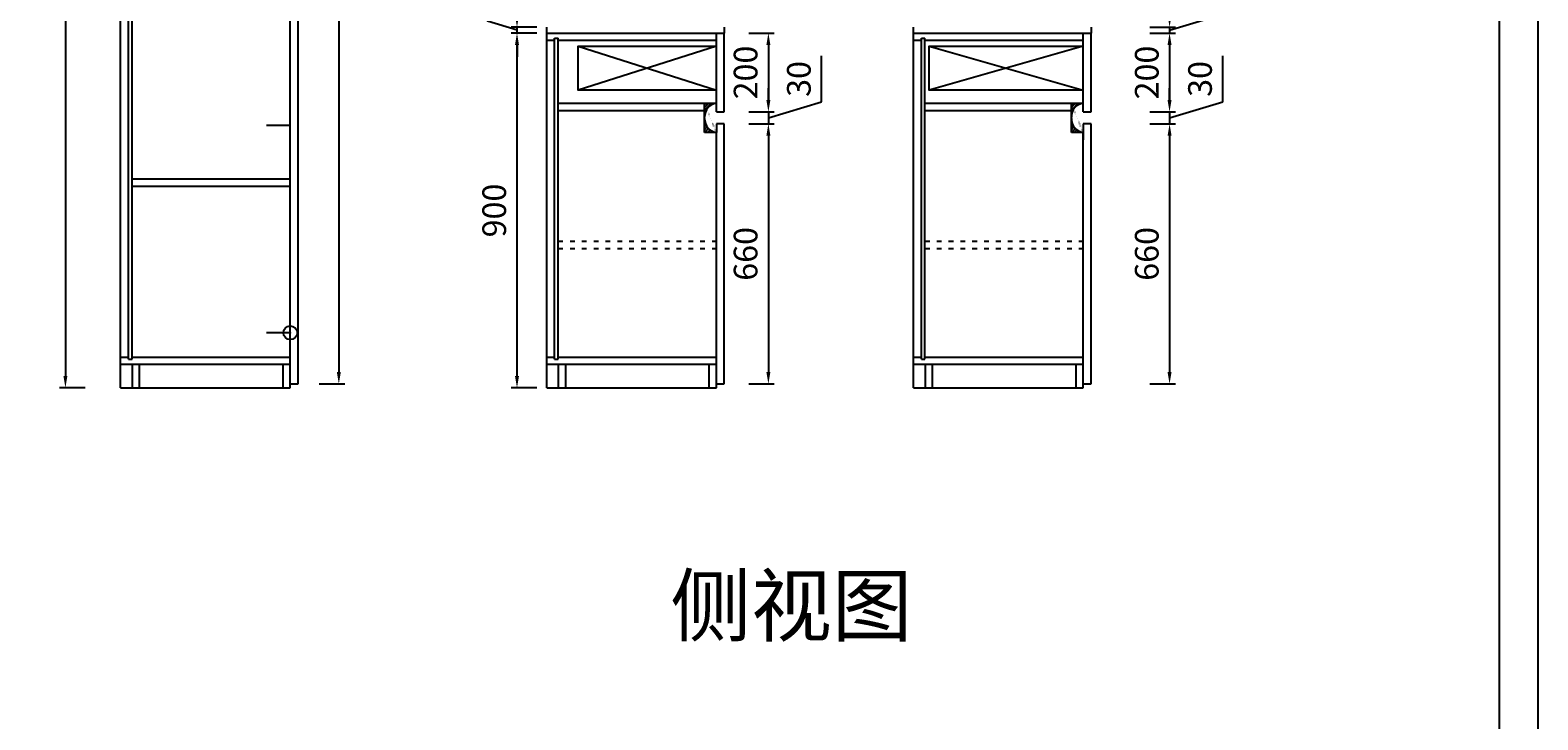
# Model space of a CAD drawing. Units: millimetres. Extents: x 494 to 13691, y -8389 to -766.
# Drawn here: x 9869 to 13691, y -4770 to -3021 of the extents above; entities that cross this region are included whole.
import ezdxf

# ---------------------------------------------------------------- set-up
doc = ezdxf.new("R2010")
doc.units = ezdxf.units.MM
doc.linetypes.add('1F$0$ACAD_ISO03W100', pattern=[30, 12, -18])
doc.styles.get("Standard").update_dxf_attribs({"font": 'txt', "height": 60})
doc.dimstyles.new('ISO-25', dxfattribs={"dimtxt": 30, "dimasz": 30, "dimexe": 15, "dimexo": 20, "dimgap": 20, "dimtad": 1, "dimtxsty": 'Standard', "dimcen": 2.5, "dimclrd": 3, "dimclre": 3, "dimadec": 0, "dimazin": 0, "dimtfac": 1, "dimtmove": 1, "dimatfit": 3, "dimfxl": 50, "dimfxlon": 1, "dimarcsym": 0})

# ---------------------------------------------------------------- blocks, each defined once
blk = doc.blocks.new('*D68')
at = {"color": 3, "lineweight": -2, "transparency": 16777216}
for p, q in [((10008.84000000001, -1598.504000000001), (9943.840000000007, -1598.504000000001)), ((9958.840000000007, -1628.504000000001), (9958.840000000007, -3898.504000000001)), ((10008.84000000001, -3928.504000000001), (9943.840000000007, -3928.504000000001))]:
    blk.add_line(p, q, dxfattribs=at)
at = {"color": 3, "lineweight": -3, "transparency": 16777216}
for points in [[(9953.840000000007, -1628.504000000001), (9963.840000000007, -1628.504000000001), (9958.840000000007, -1598.504000000001)], [(9953.840000000007, -3898.504000000001), (9963.840000000007, -3898.504000000001), (9958.840000000007, -3928.504000000001)]]:
    blk.add_solid(points, dxfattribs=at)
at = {"layer": 'Defpoints', "color": 0, "lineweight": -3, "transparency": 16777216}
for p in [(10098.88900000001, -1598.504000000001), (9958.840000000007, -3928.504000000001), (10098.889, -3928.504000000001)]:
    blk.add_point(p, dxfattribs=at)
at = {"color": 0, "lineweight": -3, "transparency": 16777216, "insert": (9908.840000000006, -2763.504000000003), "char_height": 60, "attachment_point": 5, "rotation": 90}
blk.add_mtext('2330', dxfattribs=at)
blk = doc.blocks.new('*D69')
at = {"color": 3, "lineweight": -2, "transparency": 16777216}
for p, q in [((10601.88400000001, -1554.504000000001), (10666.88400000001, -1554.504000000001)), ((10651.88400000001, -1584.504000000001), (10651.88400000001, -3888.504000000002)), ((10601.88400000001, -3918.504000000002), (10666.88400000001, -3918.504000000002))]:
    blk.add_line(p, q, dxfattribs=at)
at = {"color": 3, "lineweight": -3, "transparency": 16777216}
for points in [[(10646.88400000001, -1584.504000000001), (10656.88400000001, -1584.504000000001), (10651.88400000001, -1554.504000000001)], [(10646.88400000001, -3888.504000000002), (10656.88400000001, -3888.504000000002), (10651.88400000001, -3918.504000000002)]]:
    blk.add_solid(points, dxfattribs=at)
at = {"layer": 'Defpoints', "color": 0, "lineweight": -3, "transparency": 16777216}
for p in [(10548.88900000001, -1554.504000000001), (10548.88900000001, -3918.504000000002), (10651.88400000001, -3918.504000000002)]:
    blk.add_point(p, dxfattribs=at)
at = {"color": 0, "lineweight": -3, "transparency": 16777216, "insert": (10601.88400000001, -2736.504000000004), "char_height": 60, "attachment_point": 5, "rotation": 90}
blk.add_mtext('2364', dxfattribs=at)
blk = doc.blocks.new('*D72')
at = {"color": 3, "lineweight": -2, "transparency": 16777216}
for p, q in [((11153.48100000001, -3028.504), (11088.48100000001, -3028.504)), ((11103.48100000001, -3898.504000000002), (11103.48100000001, -3058.504)), ((11153.48100000001, -3928.504000000002), (11088.48100000001, -3928.504000000002))]:
    blk.add_line(p, q, dxfattribs=at)
at = {"color": 3, "lineweight": -3, "transparency": 16777216}
for points in [[(11098.48100000001, -3058.504), (11108.48100000001, -3058.504), (11103.48100000001, -3028.504)], [(11098.48100000001, -3898.504000000002), (11108.48100000001, -3898.504000000002), (11103.48100000001, -3928.504000000002)]]:
    blk.add_solid(points, dxfattribs=at)
at = {"layer": 'Defpoints', "color": 0, "lineweight": -3, "transparency": 16777216}
for p in [(11103.48100000001, -3028.504), (11178.88700000001, -3028.504), (11178.88700000001, -3928.504000000002)]:
    blk.add_point(p, dxfattribs=at)
at = {"color": 0, "lineweight": -3, "transparency": 16777216, "insert": (11053.48100000001, -3478.504000000003), "char_height": 60, "attachment_point": 5, "rotation": 90}
blk.add_mtext('900', dxfattribs=at)
blk = doc.blocks.new('*D73')
at = {"color": 3, "lineweight": -2, "transparency": 16777216}
for p, q in [((11028.48100000001, -2998.504), (11028.48100000001, -2887.77774301676)), ((11103.48100000001, -2983.504), (11103.48100000001, -2953.504)), ((11103.48100000001, -3021.004), (11028.48100000001, -2998.504)), ((11153.48100000001, -3013.504), (11088.48100000001, -3013.504)), ((11103.48100000001, -3028.504), (11103.48100000001, -3013.504)), ((11103.48100000001, -3028.504), (11103.48100000001, -3013.504)), ((11153.48100000001, -3028.504), (11088.48100000001, -3028.504)), ((11103.48100000001, -3058.504), (11103.48100000001, -3088.504))]:
    blk.add_line(p, q, dxfattribs=at)
at = {"color": 3, "lineweight": -3, "transparency": 16777216}
for points in [[(11098.48100000001, -2983.504), (11108.48100000001, -2983.504), (11103.48100000001, -3013.504)], [(11098.48100000001, -3058.504), (11108.48100000001, -3058.504), (11103.48100000001, -3028.504)]]:
    blk.add_solid(points, dxfattribs=at)
at = {"layer": 'Defpoints', "color": 0, "lineweight": -3, "transparency": 16777216}
for p in [(11103.48100000001, -3013.504), (11178.88700000001, -3013.504), (11178.88700000001, -3028.504)]:
    blk.add_point(p, dxfattribs=at)
at = {"color": 0, "lineweight": -3, "transparency": 16777216, "insert": (10978.48100000001, -2943.140871508382), "char_height": 60, "attachment_point": 5, "rotation": 90}
blk.add_mtext('15', dxfattribs=at)
blk = doc.blocks.new('*D81')
at = {"color": 3, "lineweight": -2, "transparency": 16777216}
for p, q in [((12892.54700000004, -2980.504000000001), (12892.54700000004, -2869.777743016761)), ((12757.54700000004, -2983.504000000001), (12757.54700000004, -2953.504000000001)), ((12757.54700000004, -3021.004000000001), (12892.54700000004, -2980.504000000001)), ((12707.54700000004, -3013.504000000001), (12772.54700000004, -3013.504000000001)), ((12757.54700000004, -3013.504000000001), (12757.54700000004, -3028.504000000001)), ((12757.54700000004, -3013.504000000001), (12757.54700000004, -3028.504000000001)), ((12707.54700000004, -3028.504000000001), (12772.54700000004, -3028.504000000001)), ((12757.54700000004, -3058.504000000001), (12757.54700000004, -3088.504000000002))]:
    blk.add_line(p, q, dxfattribs=at)
at = {"color": 3, "lineweight": -3, "transparency": 16777216}
for points in [[(12752.54700000004, -2983.504000000001), (12762.54700000004, -2983.504000000001), (12757.54700000004, -3013.504000000001)], [(12752.54700000004, -3058.504000000001), (12762.54700000004, -3058.504000000001), (12757.54700000004, -3028.504000000001)]]:
    blk.add_solid(points, dxfattribs=at)
at = {"layer": 'Defpoints', "color": 0, "lineweight": -3, "transparency": 16777216}
for p in [(12558.57400000001, -3013.504000000001), (12558.57400000001, -3028.504000000001), (12757.54700000004, -3028.504000000001)]:
    blk.add_point(p, dxfattribs=at)
at = {"color": 0, "lineweight": -3, "transparency": 16777216, "insert": (12842.54700000004, -2925.140871508384), "char_height": 60, "attachment_point": 5, "rotation": 90}
blk.add_mtext('15', dxfattribs=at)
blk = doc.blocks.new('*D82')
at = {"color": 3, "lineweight": -2, "transparency": 16777216}
for p, q in [((12707.54700000005, -3028.504000000001), (12772.54700000005, -3028.504000000001)), ((12757.54700000005, -3058.504000000001), (12757.54700000005, -3198.503999999579)), ((12707.54700000005, -3228.503999999579), (12772.54700000005, -3228.503999999579))]:
    blk.add_line(p, q, dxfattribs=at)
at = {"color": 3, "lineweight": -3, "transparency": 16777216}
for points in [[(12752.54700000005, -3058.504000000001), (12762.54700000005, -3058.504000000001), (12757.54700000005, -3028.504000000001)], [(12752.54700000005, -3198.503999999579), (12762.54700000005, -3198.503999999579), (12757.54700000005, -3228.503999999579)]]:
    blk.add_solid(points, dxfattribs=at)
at = {"layer": 'Defpoints', "color": 0, "lineweight": -3, "transparency": 16777216}
for p in [(12558.57400000001, -3028.504000000001), (12558.57400000001, -3228.503999999579), (12757.54700000005, -3228.503999999579)]:
    blk.add_point(p, dxfattribs=at)
at = {"color": 0, "lineweight": -3, "transparency": 16777216, "insert": (12707.54700000005, -3128.503999999793), "char_height": 60, "attachment_point": 5, "rotation": 90}
blk.add_mtext('200', dxfattribs=at)
blk = doc.blocks.new('*D83')
at = {"color": 3, "lineweight": -2, "transparency": 16777216}
for p, q in [((12892.54700000007, -3203.003999999884), (12892.54700000007, -3086.579418994298)), ((12757.54700000007, -3198.503999999579), (12757.54700000007, -3168.503999999579)), ((12757.54700000007, -3243.503999999884), (12892.54700000007, -3203.003999999884)), ((12707.54700000007, -3228.503999999579), (12772.54700000007, -3228.503999999579)), ((12757.54700000007, -3228.503999999579), (12757.54700000007, -3258.50400000019)), ((12757.54700000007, -3228.503999999579), (12757.54700000007, -3258.50400000019)), ((12707.54700000007, -3258.50400000019), (12772.54700000007, -3258.50400000019)), ((12757.54700000007, -3288.50400000019), (12757.54700000007, -3318.50400000019))]:
    blk.add_line(p, q, dxfattribs=at)
at = {"color": 3, "lineweight": -3, "transparency": 16777216}
for points in [[(12752.54700000007, -3198.503999999579), (12762.54700000007, -3198.503999999579), (12757.54700000007, -3228.503999999579)], [(12752.54700000007, -3288.50400000019), (12762.54700000007, -3288.50400000019), (12757.54700000007, -3258.50400000019)]]:
    blk.add_solid(points, dxfattribs=at)
at = {"layer": 'Defpoints', "color": 0, "lineweight": -3, "transparency": 16777216}
for p in [(12558.57400000001, -3228.503999999579), (12558.57400000001, -3258.50400000019), (12757.54700000007, -3258.50400000019)]:
    blk.add_point(p, dxfattribs=at)
at = {"color": 0, "lineweight": -3, "transparency": 16777216, "insert": (12842.54700000006, -3144.791709497094), "char_height": 60, "attachment_point": 5, "rotation": 90}
blk.add_mtext('30', dxfattribs=at)
blk = doc.blocks.new('*D84')
at = {"color": 3, "lineweight": -2, "transparency": 16777216}
for p, q in [((12707.54700000008, -3258.50400000019), (12772.54700000008, -3258.50400000019)), ((12757.54700000008, -3288.50400000019), (12757.54700000008, -3888.504000000003)), ((12707.54700000008, -3918.504000000003), (12772.54700000008, -3918.504000000003))]:
    blk.add_line(p, q, dxfattribs=at)
at = {"color": 3, "lineweight": -3, "transparency": 16777216}
for points in [[(12752.54700000008, -3288.50400000019), (12762.54700000008, -3288.50400000019), (12757.54700000008, -3258.50400000019)], [(12752.54700000008, -3888.504000000003), (12762.54700000008, -3888.504000000003), (12757.54700000008, -3918.504000000003)]]:
    blk.add_solid(points, dxfattribs=at)
at = {"layer": 'Defpoints', "color": 0, "lineweight": -3, "transparency": 16777216}
for p in [(12558.57400000001, -3258.50400000019), (12558.57400000001, -3918.504000000003), (12757.54700000008, -3918.504000000003)]:
    blk.add_point(p, dxfattribs=at)
at = {"color": 0, "lineweight": -3, "transparency": 16777216, "insert": (12707.54700000008, -3588.504000000099), "char_height": 60, "attachment_point": 5, "rotation": 90}
blk.add_mtext('660', dxfattribs=at)
blk = doc.blocks.new('*D85')
at = {"color": 3, "lineweight": -2, "transparency": 16777216}
for p, q in [((11690.68700000001, -3028.504000000001), (11755.68700000001, -3028.504000000001)), ((11740.68700000001, -3058.504000000001), (11740.68700000001, -3198.503999999578)), ((11690.68700000001, -3228.503999999578), (11755.68700000001, -3228.503999999578))]:
    blk.add_line(p, q, dxfattribs=at)
at = {"color": 3, "lineweight": -3, "transparency": 16777216}
for points in [[(11735.68700000001, -3058.504000000001), (11745.68700000001, -3058.504000000001), (11740.68700000001, -3028.504000000001)], [(11735.68700000001, -3198.503999999578), (11745.68700000001, -3198.503999999578), (11740.68700000001, -3228.503999999578)]]:
    blk.add_solid(points, dxfattribs=at)
at = {"layer": 'Defpoints', "color": 0, "lineweight": -3, "transparency": 16777216}
for p in [(11628.88700000001, -3028.504000000001), (11628.88700000002, -3228.503999999578), (11740.68700000001, -3228.503999999578)]:
    blk.add_point(p, dxfattribs=at)
at = {"color": 0, "lineweight": -3, "transparency": 16777216, "insert": (11690.68700000001, -3128.503999999793), "char_height": 60, "attachment_point": 5, "rotation": 90}
blk.add_mtext('200', dxfattribs=at)
blk = doc.blocks.new('*D86')
at = {"color": 3, "lineweight": -2, "transparency": 16777216}
for p, q in [((11875.68700000001, -3203.003999999884), (11875.68700000001, -3086.579418994298)), ((11740.68700000001, -3198.503999999578), (11740.68700000001, -3168.503999999578)), ((11740.68700000001, -3243.503999999884), (11875.68700000001, -3203.003999999884)), ((11690.68700000001, -3228.503999999578), (11755.68700000001, -3228.503999999578)), ((11740.68700000001, -3228.503999999578), (11740.68700000001, -3258.50400000019)), ((11740.68700000001, -3228.503999999578), (11740.68700000001, -3258.50400000019)), ((11690.68700000001, -3258.50400000019), (11755.68700000001, -3258.50400000019)), ((11740.68700000001, -3288.50400000019), (11740.68700000001, -3318.50400000019))]:
    blk.add_line(p, q, dxfattribs=at)
at = {"color": 3, "lineweight": -3, "transparency": 16777216}
for points in [[(11735.68700000001, -3198.503999999578), (11745.68700000001, -3198.503999999578), (11740.68700000001, -3228.503999999578)], [(11735.68700000001, -3288.50400000019), (11745.68700000001, -3288.50400000019), (11740.68700000001, -3258.50400000019)]]:
    blk.add_solid(points, dxfattribs=at)
at = {"layer": 'Defpoints', "color": 0, "lineweight": -3, "transparency": 16777216}
for p in [(11628.88700000002, -3228.503999999578), (11628.88700000001, -3258.50400000019), (11740.68700000001, -3258.50400000019)]:
    blk.add_point(p, dxfattribs=at)
at = {"color": 0, "lineweight": -3, "transparency": 16777216, "insert": (11825.68700000001, -3144.791709497094), "char_height": 60, "attachment_point": 5, "rotation": 90}
blk.add_mtext('30', dxfattribs=at)
blk = doc.blocks.new('*D87')
at = {"color": 3, "lineweight": -2, "transparency": 16777216}
for p, q in [((11690.68700000002, -3258.50400000019), (11755.68700000002, -3258.50400000019)), ((11740.68700000002, -3288.50400000019), (11740.68700000002, -3888.504000000003)), ((11690.68700000002, -3918.504000000003), (11755.68700000002, -3918.504000000003))]:
    blk.add_line(p, q, dxfattribs=at)
at = {"color": 3, "lineweight": -3, "transparency": 16777216}
for points in [[(11735.68700000002, -3288.50400000019), (11745.68700000002, -3288.50400000019), (11740.68700000002, -3258.50400000019)], [(11735.68700000002, -3888.504000000003), (11745.68700000002, -3888.504000000003), (11740.68700000002, -3918.504000000003)]]:
    blk.add_solid(points, dxfattribs=at)
at = {"layer": 'Defpoints', "color": 0, "lineweight": -3, "transparency": 16777216}
for p in [(11628.88700000001, -3258.50400000019), (11628.88700000001, -3918.504000000003), (11740.68700000002, -3918.504000000003)]:
    blk.add_point(p, dxfattribs=at)
at = {"color": 0, "lineweight": -3, "transparency": 16777216, "insert": (11690.68700000002, -3588.504000000099), "char_height": 60, "attachment_point": 5, "rotation": 90}
blk.add_mtext('660', dxfattribs=at)

msp = doc.modelspace()

# ---------------------------------------------------------------- hatches: boundary and pattern name
at = {"lineweight": -3}
h = msp.add_hatch(dxfattribs=at)
h.set_pattern_fill('JIS_LC_20', color=256, scale=0.25, style=0)
h.set_pattern_definition([(45, (30816.44507087594, 15518.66632905744), (-3.535533905932737, 3.535533905932738), []), (45, (30816.54507087591, 15518.66632905744), (-3.535533905932737, 3.535533905932738), [])])
edge = h.paths.add_edge_path()
edge.add_arc((11612.97026772542, -3240.361086621951), 34.10242498471863, 96.87683240085049, 181.9205783089137)
edge.add_line((11578.88699999994, -3206.503999999999), (11608.88699999994, -3206.503999999999))
edge.add_line((11578.88699999994, -3280.504000000101), (11578.88699999994, -3205.504000000101))
edge.add_line((11608.88699999994, -3280.504000000101), (11578.88699999994, -3280.504000000101))
edge.add_arc((11614.39678194433, -3245.424186904927), 35.50987163969077, 180.1287798897083, 261.0738094002989)
h = msp.add_hatch(dxfattribs=at)
h.set_pattern_fill('JIS_LC_20', color=256, scale=0.25, style=0)
h.set_pattern_definition([(45, (31746.13207087593, 15518.66632905744), (-3.535533905932737, 3.535533905932738), []), (45, (31746.23207087591, 15518.66632905744), (-3.535533905932737, 3.535533905932738), [])])
edge = h.paths.add_edge_path()
edge.add_arc((12542.65726772542, -3240.361086621951), 34.10242498471863, 96.87683240085049, 181.9205783089137)
edge.add_line((12508.57399999994, -3206.503999999999), (12538.57399999994, -3206.503999999999))
edge.add_line((12508.57399999994, -3280.504000000101), (12508.57399999994, -3205.504000000101))
edge.add_line((12538.57399999994, -3280.504000000101), (12508.57399999994, -3280.504000000101))
edge.add_arc((12544.08378194433, -3245.424186904927), 35.50987163969077, 180.1287798897083, 261.0738094002989)

# ---------------------------------------------------------------- linework, layer by layer
at = {"color": 0, "linetype": 'ByBlock', "lineweight": -3}
for p, q in [((13691.024, -765.5890413779607), (13691.024, -8389.226137036303)), ((13592.78663890974, -863.8264024528371), (13592.78663890974, -8290.988775961916))]:
    msp.add_line(p, q, dxfattribs=at)
at = {"lineweight": -3}
for p, q in [((10528.889, -3928.504), (10528.889, -1548.504)), ((10098.889, -3928.503999999999), (10098.889, -1598.504)), ((10118.889, -3855.503999999999), (10118.889, -1611.504)), ((10127.889, -3855.503999999999), (10127.889, -1611.504)), ((11178.887, -3928.504), (11178.887, -3013.503999999999)), ((12108.574, -3928.504), (12108.574, -3013.503999999999)), ((11178.887, -3028.503999999999), (11628.88700000001, -3028.504)), ((11178.887, -3046.503999999999), (11198.88700000001, -3046.503999999999)), ((11198.887, -3855.503999999998), (11198.887, -3041.503999999999)), ((11198.887, -3041.503999999999), (11207.887, -3041.503999999999)), ((11207.887, -3855.503999999998), (11207.887, -3041.503999999999)), ((11207.88700000001, -3046.503999999999), (11608.887, -3046.503999999999)), ((11608.887, -3206.503999999999), (11608.887, -3028.504)), ((12108.574, -3028.503999999999), (12558.57400000001, -3028.504)), ((12108.574, -3046.503999999999), (12128.57400000001, -3046.503999999999)), ((12128.574, -3855.503999999998), (12128.574, -3041.503999999999)), ((12128.574, -3041.503999999999), (12137.574, -3041.503999999999)), ((12137.574, -3855.503999999998), (12137.574, -3041.503999999999)), ((12137.57400000001, -3046.503999999999), (12538.574, -3046.503999999999)), ((12538.574, -3206.503999999999), (12538.574, -3028.504)), ((11207.887, -3206.503999999999), (11608.887, -3206.503999999999)), ((12137.574, -3206.503999999999), (12538.574, -3206.503999999999)), ((11207.887, -3224.503999999999), (11578.887, -3224.503999999999)), ((12137.574, -3224.503999999999), (12508.574, -3224.503999999999)), ((11608.887, -3928.504), (11608.887, -3280.504000000012)), ((12538.574, -3928.504), (12538.574, -3280.504000000012)), ((10127.889, -3398.504), (10528.889, -3398.504)), ((10127.889, -3416.503999999999), (10528.889, -3416.504000000001)), ((10098.889, -3850.503999999999), (10118.889, -3850.504)), ((10118.889, -3855.503999999999), (10127.889, -3855.503999999999)), ((10127.889, -3850.504), (10528.889, -3850.503999999999)), ((11178.887, -3850.503999999999), (11198.88700000001, -3850.503999999999)), ((11198.887, -3855.503999999998), (11207.887, -3855.503999999998)), ((11198.887, -3855.504), (11207.887, -3855.504)), ((11207.88700000001, -3850.503999999999), (11608.887, -3850.503999999999)), ((12108.574, -3850.503999999999), (12128.57400000001, -3850.503999999999)), ((12128.574, -3855.503999999998), (12137.574, -3855.503999999998)), ((12128.574, -3855.504), (12137.574, -3855.504)), ((12137.57400000001, -3850.503999999999), (12538.574, -3850.503999999999)), ((10098.889, -3868.503999999999), (10528.889, -3868.503999999999)), ((10128.889, -3928.503999999999), (10128.889, -3868.503999999999)), ((10146.889, -3928.503999999999), (10146.889, -3868.503999999999)), ((10510.889, -3928.504), (10510.889, -3868.503999999999)), ((11178.887, -3868.503999999999), (11608.887, -3868.503999999999)), ((11208.887, -3928.504), (11208.887, -3868.504)), ((11226.887, -3928.504), (11226.887, -3868.504)), ((11590.887, -3928.504000000001), (11590.887, -3868.504)), ((12108.574, -3868.503999999999), (12538.574, -3868.503999999999)), ((12138.574, -3928.504), (12138.574, -3868.504)), ((12156.574, -3928.504), (12156.574, -3868.504)), ((12520.574, -3928.504000000001), (12520.574, -3868.504)), ((10098.889, -3928.503999999999), (10528.889, -3928.504)), ((11178.887, -3928.504), (11608.887, -3928.504)), ((12108.574, -3928.504), (12538.574, -3928.504))]:
    msp.add_line(p, q, dxfattribs=at)
at = {"color": 6, "lineweight": -3}
for p, q in [((10548.889, -3918.504), (10548.889, -1554.504)), ((11628.887, -3228.503999999577), (11628.887, -3028.504)), ((12558.574, -3228.503999999577), (12558.574, -3028.504)), ((11628.887, -3918.504000000001), (11628.887, -3258.504000000188)), ((12558.574, -3918.504000000001), (12558.574, -3258.504000000188)), ((10528.889, -3918.504), (10548.889, -3918.504)), ((11608.887, -3918.504000000001), (11628.887, -3918.504000000001)), ((12538.574, -3918.504000000001), (12558.574, -3918.504000000001))]:
    msp.add_line(p, q, dxfattribs=at)
at = {"color": 30, "lineweight": -3}
for p, q in [((11628.88700000001, -3013.504), (11628.887, -3028.504)), ((12558.57400000001, -3013.504), (12558.574, -3028.504))]:
    msp.add_line(p, q, dxfattribs=at)
at = {"color": 252, "lineweight": -3}
for p, q in [((11608.887, -3061.503999999999), (11258.887, -3173.503999999999)), ((11258.887, -3061.503999999999), (11608.887, -3173.503999999999)), ((12538.574, -3061.503999999999), (12148.574, -3173.503999999999)), ((12148.574, -3061.504), (12538.574, -3173.503999999999))]:
    msp.add_line(p, q, dxfattribs=at)
for p, q in [((11578.887, -3206.503999999999), (11608.887, -3206.503999999999)), ((11578.887, -3280.503999999999), (11578.887, -3206.503999999999)), ((12508.574, -3206.503999999999), (12538.574, -3206.503999999999)), ((12508.574, -3280.503999999999), (12508.574, -3206.503999999999)), ((11608.887, -3280.503999999999), (11578.887, -3280.503999999999)), ((11578.887, -3281.503999999999), (11578.887, -3281.485537482773)), ((12538.574, -3280.503999999999), (12508.574, -3280.503999999999)), ((12508.574, -3281.503999999999), (12508.574, -3281.485537482773)), ((12538.574, -3280.503999999999), (12538.574, -3299.504000000101))]:
    msp.add_line(p, q)
at = {"color": 6}
for p, q in [((11608.887, -3228.503999999577), (11608.887, -3206.504)), ((12538.574, -3228.503999999577), (12538.574, -3206.504)), ((11608.887, -3228.503999999577), (11628.887, -3228.503999999577)), ((12538.574, -3228.503999999577), (12558.574, -3228.503999999577)), ((11628.887, -3258.504000000189), (11608.887, -3258.50400000061)), ((11608.887, -3258.50400000061), (11608.88700000016, -3280.504000000037)), ((12558.574, -3258.504000000189), (12538.574, -3258.50400000061)), ((12538.574, -3258.50400000061), (12538.57400000016, -3280.504000000037))]:
    msp.add_line(p, q, dxfattribs=at)
at = {"color": 1, "lineweight": -3}
for p, q in [((10528.889, -3262.504), (10468.889, -3262.504)), ((10528.889, -3788.504), (10468.889, -3788.504)), ((10528.889, -3788.504), (10468.889, -3788.504))]:
    msp.add_line(p, q, dxfattribs=at)
at = {"linetype": '1F$0$ACAD_ISO03W100', "lineweight": -3}
for p, q in [((11207.887, -3556.503999999998), (11608.887, -3556.503999999999)), ((11207.887, -3574.503999999998), (11608.887, -3574.503999999999)), ((12137.574, -3556.503999999998), (12538.574, -3556.503999999999)), ((12137.574, -3574.503999999998), (12538.574, -3574.503999999999))]:
    msp.add_line(p, q, dxfattribs=at)
at = {"color": 252, "lineweight": -3}
for points in [[(11608.887, -3173.503999999999), (11258.887, -3173.503999999999), (11258.887, -3061.503999999999), (11608.887, -3061.503999999999)], [(12538.574, -3173.503999999999), (12148.574, -3173.503999999999), (12148.574, -3061.504), (12538.574, -3061.503999999999)]]:
    msp.add_lwpolyline(points, dxfattribs=at)
at = {"color": 1, "lineweight": -3}
msp.add_circle((10528.889, -3788.504), 17.5, dxfattribs=at)
msp.add_circle((10528.889, -3788.504), 17.5, dxfattribs=at)
for centre, radius, start, end in [((11612.97026772548, -3240.361086621864), 34.10242498471863, 96.87683240067835, 181.9205783084975), ((12542.65726772548, -3240.361086621864), 34.10242498471863, 96.87683240067835, 181.9205783084975), ((11614.39678194433, -3245.424186904826), 35.50987163969077, 180.1287798892915, 261.0738094006115), ((12544.08378194433, -3245.424186904826), 35.50987163969077, 180.1287798892915, 261.0738094006099)]:
    msp.add_arc(centre, radius, start, end)
msp.add_point((10528.889, -3788.504), dxfattribs=at)
msp.add_point((10528.889, -3788.504), dxfattribs=at)

# ---------------------------------------------------------------- texts
at = {"lineweight": -3, "insert": (11492.10541769322, -4405.571401079163), "char_height": 150, "attachment_point": 1}
msp.add_mtext_dynamic_manual_height_columns('侧视图', width=1675.322, gutter_width=300, heights=[0], dxfattribs=at)

# ---------------------------------------------------------------- dimensions: what is measured, and where the dimension line sits
at = {"lineweight": -3}
for base, p1, p2, picture, middle in [((10651.88400000001, -3918.504000000002), (10548.889, -1554.504), (10548.889, -3918.504), '*D69', (10601.88400000001, -2736.504000000004)), ((9958.840000000007, -3928.504000000001), (10098.889, -1598.504), (10098.889, -3928.503999999999), '*D68', (9908.840000000006, -2763.504000000003)), ((11103.48100000001, -3013.504), (11178.887, -3028.503999999999), (11178.887, -3013.503999999999), '*D73', (10978.48100000001, -2978.504000000002)), ((12757.54700000004, -3028.504000000001), (12558.574, -3013.504), (12558.574, -3028.504), '*D81', (12842.54700000004, -2960.504000000004)), ((11103.48100000001, -3028.504), (11178.887, -3928.504), (11178.887, -3028.503999999999), '*D72', (11053.48100000001, -3478.504000000003)), ((11740.68700000001, -3228.503999999578), (11628.88700000001, -3028.504), (11628.88700000001, -3228.503999999577), '*D85', (11690.68700000001, -3128.503999999793)), ((12757.54700000005, -3228.503999999579), (12558.574, -3028.504), (12558.574, -3228.503999999577), '*D82', (12707.54700000005, -3128.503999999793)), ((11740.68700000001, -3258.50400000019), (11628.88700000001, -3228.503999999577), (11628.887, -3258.504000000189), '*D86', (11825.68700000001, -3183.003999999887)), ((12757.54700000007, -3258.50400000019), (12558.574, -3228.503999999577), (12558.574, -3258.504000000188), '*D83', (12842.54700000006, -3183.003999999887)), ((11740.68700000002, -3918.504000000003), (11628.887, -3258.504000000189), (11628.887, -3918.504000000001), '*D87', (11690.68700000002, -3588.504000000099)), ((12757.54700000008, -3918.504000000003), (12558.574, -3258.504000000188), (12558.574, -3918.504000000001), '*D84', (12707.54700000008, -3588.504000000099))]:
    dim = msp.add_linear_dim(base=base, p1=p1, p2=p2, angle=90, dimstyle='ISO-25', dxfattribs=at)
    dim.commit()
    dim.dimension.update_dxf_attribs({"geometry": picture, "text_midpoint": middle})

doc.saveas('drawing.dxf')
